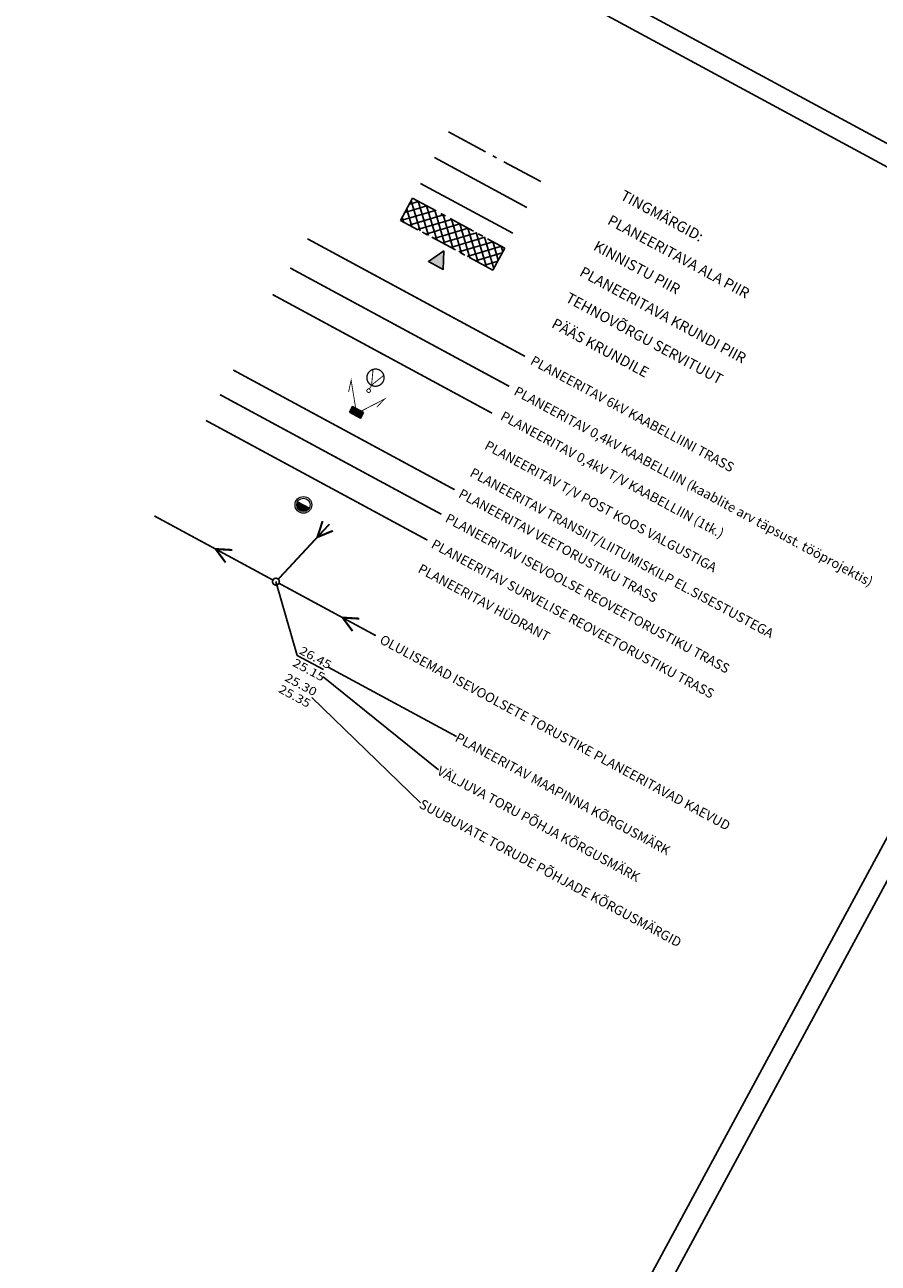
# Model space of a CAD drawing. Units: millimetres. Extents: x 543184 to 543885, y 6581053 to 6581752.
# Drawn here: x 543544 to 543646, y 6581201 to 6581348 of the extents above; entities that cross this region are included whole.
import ezdxf
from ezdxf.enums import TextEntityAlignment as Align

# ---------------------------------------------------------------- set-up
doc = ezdxf.new("R2010")
doc.units = ezdxf.units.MM
doc.linetypes.add('CENTER', pattern=[50.8, 31.75, -6.35, 6.35, -6.35])
doc.linetypes.add('piirid', pattern=[7.5, 5, -1, 0.5, -1])
doc.layers.get('0').update_dxf_attribs({"color": 253})
for name, color, linetype in [('00ELKILP', 200, 'piirid'), ('00PIIR', 10, 'Continuous'), ('00R1', 8, 'Continuous'), ('0_TAN_VALGUSTI', 200, 'Continuous'), ('Arh-Raam', 7, 'Continuous'), ('Arh-Toru-K1', 243, 'Continuous'), ('Arh-Txt-K1', 1, 'Continuous'), ('Planeeritavelekter', 206, 'Continuous'), ('R2', 8, 'piirid'), ('UUSKIRI', 5, 'Continuous'), ('UUSPAASKR', 7, 'piirid'), ('UUSPIIR1', 1, 'Continuous')]:
    doc.layers.add(name, color=color, linetype=linetype)
doc.layers.add('Arh-Toru-V1', color=5, linetype='Continuous', lineweight=15)
doc.layers.add('tingmärgid', color=7, linetype='Continuous', lineweight=5)
doc.styles.add('Arial (bold)', font='ARIALBD.TTF')
doc.styles.add('Arial Baltic', font='ARIAL.TTF')
doc.styles.add('GEE$0$KPR-jooned', font='romand.shx')
doc.styles.add('KPR-jooned', font='romand.shx')
doc.styles.add('ST', font='txt.shx')
doc.styles.add('STANDARD3', font='swissc.ttf', dxfattribs={"height": 4.5})
doc.styles.add('TORUKIRI', font='romand.shx', dxfattribs={"width": 0.9})
doc.linetypes.add('GEE$0$W1.1_KPROJEKT', pattern='A,9.5,-2,["W1.1",GEE$0$KPR-jooned,S=1,R=0,X=-1.72,Y=-0.5],-2', length=13.5)
doc.linetypes.add('K1_joon', pattern='A,2.5,-0.3,["K1",TORUKIRI,S=0.75,R=0,X=-0.1,Y=-0.375],-1.427,5,-1.727,2.5', length=13.454)
doc.linetypes.add('K1_joon_lüh', pattern='A,2.5,-0.3,["K1",TORUKIRI,S=0.75,R=0,X=-0.1,Y=-0.375],-1.427,2.5', length=6.727)
doc.linetypes.add('Kaabel_2', pattern='A,10,-2,["W2",ST,S=1.5,R=0,X=0,Y=-0.75],-5,10', length=27)
doc.linetypes.add('Surve-K1S_joon', pattern='A,2.5,-0.3,["K1S",TORUKIRI,S=0.75,R=0,X=-0.07,Y=-0.375],-2.3,5,-1.727,2.5', length=14.327)
doc.linetypes.add('V1_joon', pattern='A,2.5,-0.3,["V1",TORUKIRI,S=0.75,R=0,X=-0.1,Y=-0.375],-1.427,5,-1.727,2.5', length=13.454)
doc.linetypes.add('W1_KPROJEKT', pattern='A,9.5,-1.25,["W1",KPR-jooned,S=1,R=0,X=-0.95,Y=-0.5],-1.25', length=12)

# ---------------------------------------------------------------- blocks, each defined once
blk = doc.blocks.new('suund')
at = {"linetype": 'Continuous', "lineweight": -3}
blk.add_lwpolyline([(0.906, -0.423, 0.125, 0.125, 0), (0, 0, 0.125, 0.125, 0), (0.906, 0.423, 0, 0, 0)], format="xyseb", dxfattribs=at)
blk = doc.blocks.new('0_VALGUSTI')
at = {"layer": '0_TAN_VALGUSTI'}
for points, const_width in [([(68.66, 111.53, 1), (70.6, 111.53, 1)], 0.15), ([(69.43, 109.87, -1), (69.84, 109.87, -1)], 0.102)]:
    blk.add_lwpolyline(points, format="xyb", close=True, dxfattribs=dict(at, const_width=const_width))
at = {"layer": '0_TAN_VALGUSTI', "const_width": 0.1}
for points in [[(70.29, 112.2), (69.63, 110.57), (68.91, 112.22)], [(69.63, 110.57), (69.64, 110.07)]]:
    blk.add_lwpolyline(points, dxfattribs=at)

msp = doc.modelspace()

# ---------------------------------------------------------------- hatches: boundary and pattern name
at = {"layer": '00ELKILP', "linetype": 'Continuous'}
msp.add_hatch(color=256, dxfattribs=at).paths.add_polyline_path([(543582.63, 6581302.05), (543583.95, 6581301.34), (543584.3, 6581302), (543582.99, 6581302.71)])
at = {"layer": 'Arh-Toru-V1'}
h = msp.add_hatch(color=256, dxfattribs=at)
h.paths.add_polyline_path([(543577.85, 6581290.62), (543576.78, 6581291.2), (543576.39, 6581291.26, 0.92311)])
h.paths.add_polyline_path([(543576.78, 6581291.2), (543576.44, 6581291.38, 0.039982), (543576.39, 6581291.26)])
at = {"layer": 'R2', "linetype": 'Continuous'}
h = msp.add_hatch(dxfattribs=at)
h.set_pattern_fill('ANSI37', scale=0.25, style=0)
h.set_pattern_definition([(16.61327, (543256.14905, 6581771.51225), (-0.2269413, 0.760616), []), (106.61327, (543256.14905, 6581771.51225), (-0.760616, -0.2269413), [])])
h.paths.add_polyline_path([(543601.15, 6581321.61), (543590.16, 6581327.55), (543588.73, 6581324.91), (543599.73, 6581318.97)])
at = {"layer": 'UUSPAASKR', "linetype": 'Continuous'}
msp.add_hatch(color=256, dxfattribs=at).paths.add_polyline_path([(543593.89, 6581321.3), (543592.05, 6581320.02), (543593.81, 6581319.07)])

# ---------------------------------------------------------------- linework, layer by layer
at = {"layer": '00ELKILP', "linetype": 'Continuous'}
msp.add_lwpolyline([(543582.63, 6581302.05), (543583.95, 6581301.34), (543584.3, 6581302), (543582.99, 6581302.71)], close=True, dxfattribs=at)
at = {"layer": '00PIIR', "color": 37, "linetype": 'Continuous'}
msp.add_line((543603.77, 6581326.45), (543592.77, 6581332.39), dxfattribs=at)
at = {"layer": '00PIIR', "linetype": 'Continuous'}
msp.add_line((543591.11, 6581329.31), (543602.1, 6581323.37), dxfattribs=at)
at = {"layer": '00R1', "color": 2, "linetype": 'Continuous'}
msp.add_lwpolyline([(543324.99, 6581507.93), (543683.49, 6581314.2), (543542.34, 6581053), (543183.84, 6581246.73)], close=True, dxfattribs=at)
at = {"layer": '00R1', "color": 7, "linetype": 'Continuous'}
msp.add_lwpolyline([(543334.78, 6581499.86), (543680.17, 6581313.21), (543541.35, 6581056.32), (543195.95, 6581242.97)], close=True, dxfattribs=at)
at = {"layer": 'Arh-Raam'}
for p, q in [((543593.24, 6581259.44), (543579.5, 6581270.52)), ((543595.38, 6581263.4), (543580.11, 6581271.66)), ((543578.15, 6581268.04), (543591.1, 6581255.48))]:
    msp.add_line(p, q, dxfattribs=at)
at = {"layer": 'Arh-Toru-K1', "linetype": 'K1_joon', "ltscale": 1.4, "const_width": 0.2}
msp.add_lwpolyline([(543567.2, 6581304.14), (543593.59, 6581289.88)], dxfattribs=at)
at = {"layer": 'Arh-Toru-K1', "linetype": 'Surve-K1S_joon', "ltscale": 1.4, "const_width": 0.2}
msp.add_lwpolyline([(543565.53, 6581301.06), (543591.92, 6581286.8)], dxfattribs=at)
at = {"layer": 'Arh-Toru-K1', "linetype": 'K1_joon_lüh', "ltscale": 1.4, "const_width": 0.2}
for points in [[(543559.38, 6581289.68), (543573.51, 6581282.04)], [(543574.14, 6581282.14), (543580.24, 6581288.7)], [(543574.22, 6581281.66), (543585.77, 6581275.42)]]:
    msp.add_lwpolyline(points, dxfattribs=at)
at = {"layer": 'Arh-Toru-K1', "linetype": 'Continuous', "const_width": 0.2, "flags": 128}
msp.add_lwpolyline([(543573.51, 6581282.04, 1), (543574.22, 6581281.66, 1)], format="xyb", close=True, dxfattribs=at)
at = {"layer": 'Arh-Toru-V1', "linetype": 'V1_joon', "ltscale": 0.875}
msp.add_line((543577.85, 6581290.62), (543576.44, 6581291.38), dxfattribs=at)
at = {"layer": 'Arh-Toru-V1', "linetype": 'V1_joon', "ltscale": 1.4, "const_width": 0.2}
msp.add_lwpolyline([(543568.78, 6581307.07), (543595.17, 6581292.81)], dxfattribs=at)
at = {"layer": 'Arh-Toru-V1', "linetype": 'V1_joon', "ltscale": 0.875}
for radius in [1, 0.8]:
    msp.add_circle((543577.14, 6581291), radius, dxfattribs=at)
at = {"layer": 'Arh-Txt-K1', "linetype": 'Continuous'}
for q in [(543573.87, 6581281.85), (543579.53, 6581271.36)]:
    msp.add_line((543576.4, 6581273.05), q, dxfattribs=at)
at = {"layer": 'Planeeritavelekter', "color": 242, "linetype": 'Kaabel_2', "ltscale": 0.5, "const_width": 0.2}
msp.add_lwpolyline([(543577.62, 6581322.72), (543603.56, 6581308.7)], dxfattribs=at)
at = {"layer": 'Planeeritavelekter', "linetype": 'W1_KPROJEKT', "const_width": 0.2}
msp.add_lwpolyline([(543575.56, 6581319.24), (543601.68, 6581305.13), (543601.68, 6581305.13), (543601.68, 6581305.13)], dxfattribs=at)
at = {"layer": 'Planeeritavelekter', "linetype": 'GEE$0$W1.1_KPROJEKT', "const_width": 0.2}
msp.add_lwpolyline([(543573.47, 6581316.07), (543599.63, 6581301.93)], dxfattribs=at)
at = {"layer": 'Planeeritavelekter', "lineweight": 0, "const_width": 0.1, "flags": 128}
for points in [[(543583.42, 6581302.24), (543582.83, 6581305.86), (543582.53, 6581304.46)], [(543583.82, 6581302.07), (543586.79, 6581303.6), (543585.88, 6581302.63)]]:
    msp.add_lwpolyline(points, dxfattribs=at)
at = {"layer": 'R2', "color": 7, "linetype": 'CENTER', "ltscale": 0.1}
msp.add_lwpolyline([(543590.16, 6581327.55), (543601.15, 6581321.61), (543599.73, 6581318.97), (543588.73, 6581324.91)], close=True, dxfattribs=at)
at = {"layer": 'UUSPAASKR', "linetype": 'Continuous'}
msp.add_lwpolyline([(543593.89, 6581321.3), (543592.05, 6581320.02), (543593.81, 6581319.07), (543593.89, 6581321.3)], dxfattribs=at)
at = {"layer": 'UUSPIIR1', "color": 1, "linetype": 'piirid'}
msp.add_line((543605.43, 6581329.53), (543594.44, 6581335.47), dxfattribs=at)

# ---------------------------------------------------------------- block references
at = {"layer": '0_TAN_VALGUSTI', "xscale": -1.056439999847844, "yscale": 1.056440000099385, "zscale": 1.05644, "rotation": 332.6087120270681}
msp.add_blockref('0_VALGUSTI', (543596.84, 6581167.71), dxfattribs=at)
at = {"layer": 'Arh-Toru-K1', "linetype": 'K1_joon_lüh', "ltscale": 1.4, "yscale": 2.0000000000778, "zscale": 2}
for p, xscale, rotation in [((543578.81, 6581287.16), 2.0000000000683, 47.03473163874911), ((543566.67, 6581285.74), 1.999999999787099, 331.6132709311111), ((543581.81, 6581277.56), 1.999999999787099, 331.6132709311111)]:
    msp.add_blockref('suund', p, dxfattribs=dict(at, xscale=xscale, rotation=rotation))

# ---------------------------------------------------------------- texts
at = {"layer": 'Arh-Txt-K1', "linetype": 'Continuous', "style": 'STANDARD3', "width": 1.2}
for s, p in [('26.45', (543576.4, 6581273.05)), ('25.15', (543575.61, 6581271.59)), ('25.30', (543574.66, 6581269.83)), ('25.35', (543573.92, 6581268.46))]:
    msp.add_text(s, height=1, rotation=331.6133, dxfattribs=at).set_placement(p, align=Align.BOTTOM_LEFT)
at = {"layer": 'tingmärgid', "lineweight": 0, "style": 'Arial Baltic'}
for s, p in [('PLANEERITAV 6kV KAABELLIINI TRASS', (543604.1, 6581307.83)), ('PLANEERITAV 0,4kV KAABELLIIN (kaablite arv täpsust. tööprojektis)', (543602.13, 6581304.19)), ('PLANEERITAV 0,4kV T/V KAABELLIIN (1tk.)', (543600.53, 6581301.22)), ('PLANEERITAV T/V POST KOOS VALGUSTIGA', (543598.63, 6581297.72)), ('PLANEERITAV TRANSIIT/LIITUMISKILP EL.SISESTUSTEGA', (543596.88, 6581294.48))]:
    msp.add_text(s, height=1.1369, rotation=331.6133, dxfattribs=at).set_placement(p)
for s, p in [('PLANEERITAV VEETORUSTIKU TRASS', (543595.79, 6581292.47)), ('PLANEERITAV ISEVOOLSE REOVEETORUSTIKU TRASS', (543594.21, 6581289.54)), ('PLANEERITAV SURVELISE REOVEETORUSTIKU TRASS', (543592.54, 6581286.46)), ('PLANEERITAV HÜDRANT', (543590.96, 6581283.53)), ('OLULISEMAD ISEVOOLSETE TORUSTIKE PLANEERITAVAD KAEVUD', (543586.39, 6581275.08)), ('PLANEERITAV MAAPINNA KÕRGUSMÄRK', (543595.38, 6581263.4)), ('VÄLJUVA TORU PÕHJA KÕRGUSMÄRK', (543593.24, 6581259.44)), ('SUUBUVATE TORUDE PÕHJADE KÕRGUSMÄRGID', (543591.1, 6581255.48))]:
    msp.add_text(s, height=1.1369, rotation=331.6133, dxfattribs=at).set_placement(p, align=Align.MIDDLE_LEFT)
at = {"layer": 'UUSKIRI', "color": 7, "linetype": 'Continuous'}
for s, height, style, p in [('TINGMÄRGID:', 1.2632, 'Arial (bold)', (543614.82, 6581327.48)), ('PLANEERITAVA ALA PIIR', 1.25, 'Arial Baltic', (543613.28, 6581324.53)), ('KINNISTU PIIR', 1.25, 'Arial Baltic', (543611.61, 6581321.45)), ('PLANEERITAVA KRUNDI PIIR', 1.25, 'Arial Baltic', (543609.95, 6581318.37)), ('TEHNOVÕRGU SERVITUUT', 1.25, 'Arial Baltic', (543608.28, 6581315.29)), ('PÄÄS KRUNDILE', 1.25, 'Arial Baltic', (543606.62, 6581312.21))]:
    msp.add_text(s, height=height, rotation=331.6133, dxfattribs=dict(at, style=style)).set_placement(p)

doc.saveas('drawing.dxf')
